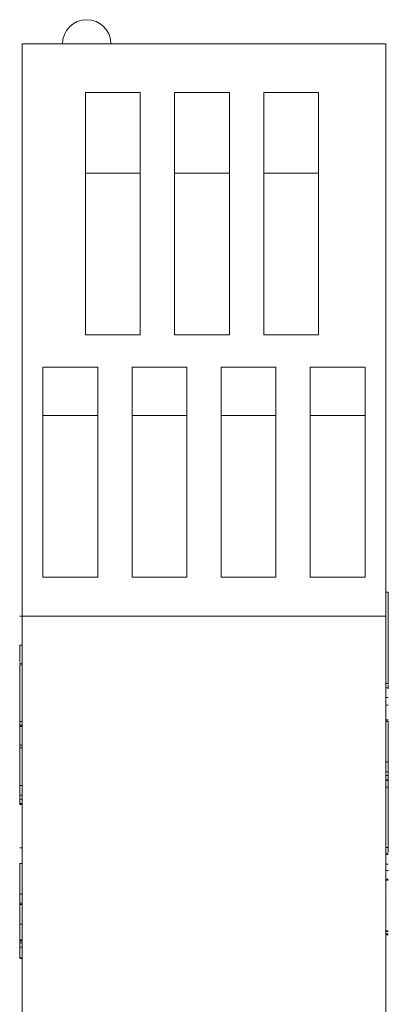
# Model space of a CAD drawing. Units: millimetres. Extents: x 6 to 418, y 7 to 291.
# Drawn here: x 183 to 206, y 138 to 199 of the extents above; entities that cross this region are included whole.
import ezdxf

# ---------------------------------------------------------------- set-up
doc = ezdxf.new("R2010")
doc.units = ezdxf.units.MM

msp = doc.modelspace()

# ---------------------------------------------------------------- linework, layer by layer
at = {"color": 7, "linetype": 'Continuous', "lineweight": 15}
for p, q in [((183.27, 162.42), (183.27, 197.84)), ((183.27, 197.84), (205.77, 197.84)), ((205.77, 162.42), (205.77, 197.84)), ((187.19, 194.837), (190.58, 194.837)), ((187.19, 194.837), (187.19, 179.84)), ((190.58, 179.84), (190.58, 194.837)), ((192.7, 194.837), (196.09, 194.837)), ((192.7, 194.837), (192.7, 179.84)), ((196.09, 179.84), (196.09, 194.837)), ((198.21, 194.837), (201.6, 194.837)), ((198.21, 194.837), (198.21, 179.84)), ((201.6, 179.84), (201.6, 194.837)), ((190.58, 189.84), (187.19, 189.84)), ((196.09, 189.84), (192.7, 189.84)), ((201.6, 189.84), (198.21, 189.84)), ((187.19, 179.84), (190.58, 179.84)), ((192.7, 179.84), (196.09, 179.84)), ((198.21, 179.84), (201.6, 179.84)), ((184.56, 177.838), (187.95, 177.838)), ((184.56, 177.838), (184.56, 164.84)), ((187.95, 164.84), (187.95, 177.838)), ((190.07, 177.838), (193.46, 177.838)), ((190.07, 177.838), (190.07, 164.84)), ((193.46, 164.84), (193.46, 177.838)), ((195.58, 177.838), (198.97, 177.838)), ((195.58, 177.838), (195.58, 164.84)), ((198.97, 164.84), (198.97, 177.838)), ((201.09, 177.838), (204.48, 177.838)), ((201.09, 177.838), (201.09, 164.84)), ((204.48, 164.84), (204.48, 177.838)), ((187.95, 174.84), (184.56, 174.84)), ((193.46, 174.84), (190.07, 174.84)), ((198.97, 174.84), (195.58, 174.84)), ((204.48, 174.84), (201.09, 174.84)), ((184.56, 164.84), (187.95, 164.84)), ((190.07, 164.84), (193.46, 164.84)), ((195.58, 164.84), (198.97, 164.84)), ((201.09, 164.84), (204.48, 164.84)), ((205.897, 163.893), (205.77, 163.893)), ((205.897, 162.027), (205.897, 163.893)), ((183.27, 162.416), (183.143, 162.416)), ((183.27, 162.42), (205.77, 162.42)), ((183.27, 79.56), (183.27, 162.42)), ((205.77, 79.56), (205.77, 162.42)), ((183.143, 159.586), (183.143, 160.628)), ((183.27, 160.628), (183.143, 160.628)), ((183.143, 159.513), (183.127, 159.513)), ((183.143, 159.512), (183.127, 159.512)), ((183.143, 159.509), (183.127, 159.509)), ((183.27, 159.509), (183.143, 159.509)), ((183.143, 155.901), (183.143, 159.397)), ((183.27, 159.397), (183.143, 159.397)), ((205.77, 158.252), (205.897, 158.252)), ((205.897, 157.974), (205.77, 157.974)), ((205.897, 158.178), (205.897, 157.998)), ((205.897, 157.378), (205.77, 157.378)), ((205.77, 156.901), (205.897, 156.901)), ((205.897, 157.065), (205.912, 157.065)), ((183.27, 155.901), (183.143, 155.901)), ((183.27, 155.663), (183.143, 155.663)), ((183.143, 155.602), (183.27, 155.602)), ((183.143, 155.584), (183.27, 155.584)), ((205.77, 155.988), (205.897, 155.988)), ((205.77, 155.908), (205.897, 155.908)), ((205.77, 155.905), (205.897, 155.905)), ((183.143, 154.432), (183.27, 154.432)), ((183.27, 154.429), (183.143, 154.429)), ((183.143, 154.274), (183.143, 154.429)), ((183.27, 154.274), (183.143, 154.274)), ((205.77, 153.402), (205.897, 153.402)), ((205.897, 152.781), (205.897, 153.402)), ((205.77, 152.781), (205.897, 152.781)), ((205.77, 152.558), (205.897, 152.558)), ((205.897, 152.781), (205.897, 152.558)), ((205.897, 152.29), (205.897, 152.558)), ((183.27, 151.926), (183.143, 151.926)), ((183.143, 151.926), (183.143, 151.335)), ((205.77, 152.29), (205.897, 152.29)), ((205.77, 152.245), (205.897, 152.245)), ((205.77, 151.826), (205.897, 151.826)), ((205.897, 152.29), (205.897, 152.245)), ((205.897, 152.235), (205.897, 152.245)), ((205.897, 151.826), (205.897, 148.087)), ((183.143, 151.092), (183.143, 151.335)), ((183.27, 151.335), (183.143, 151.335)), ((183.27, 151.092), (183.143, 151.092)), ((183.143, 151.092), (183.143, 150.813)), ((183.27, 150.813), (183.143, 150.813)), ((183.143, 150.813), (183.143, 150.768)), ((183.143, 150.768), (183.143, 150.758)), ((183.27, 150.768), (183.143, 150.768)), ((183.143, 150.758), (183.27, 150.758)), ((183.27, 148.07), (183.143, 148.07)), ((205.77, 148.087), (205.897, 148.087)), ((205.912, 147.742), (205.77, 147.742)), ((205.912, 147.671), (205.77, 147.671)), ((205.897, 147.813), (205.897, 148.087)), ((183.27, 147.105), (183.143, 147.105)), ((183.143, 147.105), (183.143, 145.2)), ((205.77, 147.068), (205.897, 147.068)), ((205.912, 147.2), (205.897, 147.2)), ((205.912, 147.199), (205.897, 147.199)), ((205.77, 146.677), (205.897, 146.677)), ((183.143, 146.265), (183.127, 146.265)), ((183.143, 146.194), (183.127, 146.194)), ((183.143, 146.193), (183.127, 146.193)), ((183.143, 145.723), (183.127, 145.723)), ((183.143, 145.723), (183.127, 145.723)), ((205.897, 146.129), (205.77, 146.129)), ((205.897, 146.105), (205.77, 146.105)), ((205.912, 146.073), (205.77, 146.073)), ((205.912, 146.072), (205.77, 146.072)), ((205.912, 146.066), (205.897, 146.066)), ((205.912, 146.059), (205.897, 146.059)), ((205.912, 146.057), (205.897, 146.057)), ((205.912, 146.056), (205.897, 146.056)), ((205.912, 146.053), (205.897, 146.053)), ((205.912, 146.051), (205.897, 146.051)), ((183.127, 145.488), (183.143, 145.488)), ((183.143, 145.2), (183.27, 145.2)), ((205.897, 145.497), (205.912, 145.497)), ((205.897, 145.495), (205.912, 145.495)), ((183.143, 144.596), (183.127, 144.596)), ((183.143, 144.596), (183.127, 144.596)), ((183.143, 144.595), (183.127, 144.595)), ((183.143, 144.594), (183.127, 144.594)), ((183.143, 144.589), (183.127, 144.589)), ((183.143, 144.583), (183.127, 144.583)), ((183.143, 144.583), (183.127, 144.583)), ((183.143, 144.58), (183.127, 144.58)), ((183.143, 144.58), (183.127, 144.58)), ((183.143, 144.58), (183.127, 144.58)), ((183.143, 144.576), (183.127, 144.576)), ((183.27, 144.574), (183.127, 144.574)), ((183.143, 144.573), (183.127, 144.573)), ((183.27, 144.652), (183.143, 144.652)), ((183.127, 144.02), (183.143, 144.02)), ((183.127, 144.019), (183.143, 144.019)), ((183.127, 143.653), (183.143, 143.653)), ((183.143, 143.602), (183.127, 143.602)), ((183.143, 143.602), (183.127, 143.602)), ((183.27, 143.347), (183.143, 143.347)), ((205.912, 143.687), (205.897, 143.687)), ((205.912, 143.337), (205.897, 143.337)), ((205.77, 142.927), (205.897, 142.927)), ((205.77, 142.896), (205.897, 142.896)), ((205.77, 142.75), (205.912, 142.75)), ((205.77, 142.747), (205.912, 142.747)), ((205.77, 142.742), (205.912, 142.742)), ((205.77, 142.741), (205.912, 142.741)), ((205.77, 142.736), (205.912, 142.736)), ((205.77, 142.697), (205.897, 142.697)), ((205.897, 142.796), (205.912, 142.796)), ((205.897, 142.747), (205.912, 142.747)), ((205.897, 142.742), (205.912, 142.742)), ((205.897, 142.741), (205.912, 142.741)), ((205.897, 142.74), (205.912, 142.74)), ((205.897, 142.74), (205.912, 142.74)), ((205.897, 142.723), (205.912, 142.723)), ((183.143, 142.211), (183.127, 142.211)), ((183.143, 142.211), (183.127, 142.211)), ((183.27, 142.373), (183.143, 142.373)), ((183.27, 142.315), (183.143, 142.315)), ((183.27, 142.189), (183.143, 142.189)), ((183.143, 141.86), (183.127, 141.86)), ((183.27, 141.924), (183.143, 141.924)), ((183.127, 141.276), (183.143, 141.276)), ((183.127, 141.275), (183.143, 141.275)), ((183.127, 141.273), (183.143, 141.273)), ((183.127, 141.27), (183.143, 141.27)), ((183.127, 141.265), (183.143, 141.265)), ((183.127, 141.265), (183.143, 141.265)), ((183.127, 141.265), (183.143, 141.265)), ((183.127, 141.263), (183.27, 141.263)), ((183.127, 141.263), (183.27, 141.263)), ((183.127, 141.262), (183.143, 141.262)), ((183.127, 141.246), (183.27, 141.246)), ((183.27, 141.22), (183.143, 141.22))]:
    msp.add_line(p, q, dxfattribs=at)
msp.add_arc((187.27, 197.84), 1.5, 0, 180, dxfattribs=at)
for points, knots in [([(205.897, 158.252), (205.897, 158.252), (205.897, 158.252), (205.897, 158.252), (205.897, 158.252), (205.897, 158.252), (205.897, 158.255), (205.897, 158.26), (205.897, 158.262), (205.897, 158.269), (205.897, 158.275), (205.897, 158.282), (205.897, 158.284), (205.897, 158.289), (205.897, 158.304), (205.897, 158.316), (205.897, 158.322), (205.897, 158.341), (205.897, 158.361), (205.897, 158.381), (205.897, 158.389), (205.897, 158.405), (205.897, 158.443), (205.897, 158.468), (205.897, 158.481), (205.897, 158.527), (205.897, 158.573), (205.897, 158.62), (205.897, 158.635), (205.897, 158.665), (205.897, 158.715), (205.897, 158.748), (205.897, 158.765), (205.897, 159.507), (205.897, 160.249), (205.897, 160.991), (205.897, 161.018), (205.897, 161.072), (205.897, 161.152), (205.897, 161.205), (205.897, 161.231), (205.897, 161.311), (205.897, 161.39), (205.897, 161.47), (205.897, 161.494), (205.897, 161.543), (205.897, 161.616), (205.897, 161.658), (205.897, 161.678), (205.897, 161.738), (205.897, 161.797), (205.897, 161.857), (205.897, 161.877), (205.897, 161.918), (205.897, 161.975), (205.897, 162.01), (205.897, 162.027)], [0.78125, 0.78125, 0.78125, 0.78125, 0.8245803, 0.8245803, 0.8245803, 0.8257283, 0.8268763, 0.8280243, 0.8280243, 0.8280243, 0.8314941, 0.8314941, 0.8314941, 0.8327487, 0.8340033, 0.8352579, 0.8352579, 0.8352579, 0.8394665, 0.8394665, 0.8394665, 0.8411788, 0.8428911, 0.8446034, 0.8446034, 0.8446034, 0.8510125, 0.8510125, 0.8510125, 0.8531052, 0.8551979, 0.8572906, 0.8572906, 0.8572906, 0.9516354, 0.9516354, 0.9516354, 0.9550367, 0.958438, 0.9618393, 0.9618393, 0.9618393, 0.9720779, 0.9720779, 0.9720779, 0.97523, 0.978382, 0.981534, 0.981534, 0.981534, 0.9906368, 0.9906368, 0.9906368, 0.9937579, 0.9968789, 1, 1, 1, 1]), ([(183.143, 159.471), (183.143, 159.493), (183.143, 159.523), (183.143, 159.506), (183.143, 159.502)], [0, 0, 0, 0, 0.720739, 1, 1, 1, 1]), ([(205.897, 157.924), (205.897, 157.945), (205.897, 157.988), (205.897, 157.968), (205.897, 157.978), (205.897, 157.972), (205.897, 157.975), (205.897, 157.973), (205.897, 157.975), (205.897, 157.974), (205.897, 157.974), (205.897, 157.974), (205.897, 157.974)], [0, 0, 0, 0, 0.023527, 0.047571, 0.085355, 0.152827, 0.273311, 0.488463, 0.872661, 0.954158, 0.990017, 1, 1, 1, 1]), ([(183.143, 154.432), (183.143, 154.432), (183.143, 154.433), (183.143, 154.441), (183.143, 154.604), (183.143, 155.007), (183.143, 155.448), (183.143, 155.75), (183.143, 155.901)], [0, 0, 0, 0, 0.050174, 0.20072, 0.398876, 0.598752, 0.799301, 1, 1, 1, 1]), ([(205.897, 153.402), (205.897, 153.526), (205.897, 153.65), (205.897, 153.773), (205.897, 153.798), (205.897, 153.848), (205.897, 153.922), (205.897, 153.972), (205.897, 153.997), (205.897, 154.064), (205.897, 154.131), (205.897, 154.198), (205.897, 154.219), (205.897, 154.262), (205.897, 154.326), (205.897, 154.37), (205.897, 154.391), (205.897, 154.453), (205.897, 154.515), (205.897, 154.577), (205.897, 154.595), (205.897, 154.633), (205.897, 154.69), (205.897, 154.728), (205.897, 154.747), (205.897, 154.798), (205.897, 154.85), (205.897, 154.901), (205.897, 154.917), (205.897, 154.947), (205.897, 154.994), (205.897, 155.025), (205.897, 155.04), (205.897, 155.081), (205.897, 155.123), (205.897, 155.164), (205.897, 155.177), (205.897, 155.203), (205.897, 155.242), (205.897, 155.267), (205.897, 155.28), (205.897, 155.316), (205.897, 155.352), (205.897, 155.388), (205.897, 155.404), (205.897, 155.435), (205.897, 155.479), (205.897, 155.506), (205.897, 155.519), (205.897, 155.571), (205.897, 155.622), (205.897, 155.674), (205.897, 155.689), (205.897, 155.718), (205.897, 155.761), (205.897, 155.78), (205.897, 155.789), (205.897, 155.828), (205.897, 155.867), (205.897, 155.905)], [0, 0, 0, 0, 0.139289, 0.139289, 0.139289, 0.167286, 0.195283, 0.223279, 0.223279, 0.223279, 0.298408, 0.298408, 0.298408, 0.322334, 0.346261, 0.370187, 0.370187, 0.370187, 0.438686, 0.438686, 0.438686, 0.459352, 0.480018, 0.500685, 0.500685, 0.500685, 0.55727, 0.55727, 0.55727, 0.574267, 0.591263, 0.60826, 0.60826, 0.60826, 0.653664, 0.653664, 0.653664, 0.668021, 0.682378, 0.696734, 0.696734, 0.696734, 0.737724, 0.737724, 0.737724, 0.755775, 0.773826, 0.791876, 0.791876, 0.791876, 0.860604, 0.860604, 0.860604, 0.880511, 0.900417, 0.920324, 0.920324, 0.920324, 1, 1, 1, 1]), ([(183.143, 154.274), (183.143, 154.197), (183.143, 154.12), (183.143, 154.043), (183.143, 154.029), (183.143, 154.002), (183.143, 153.959), (183.143, 153.927), (183.143, 153.911), (183.143, 153.875), (183.143, 153.839), (183.143, 153.803), (183.143, 153.79), (183.143, 153.765), (183.143, 153.726), (183.143, 153.7), (183.143, 153.687), (183.143, 153.646), (183.143, 153.605), (183.143, 153.564), (183.143, 153.548), (183.143, 153.518), (183.143, 153.471), (183.143, 153.44), (183.143, 153.424), (183.143, 153.373), (183.143, 153.321), (183.143, 153.27), (183.143, 153.251), (183.143, 153.213), (183.143, 153.156), (183.143, 153.119), (183.143, 153.1), (183.143, 153.038), (183.143, 152.976), (183.143, 152.914), (183.143, 152.893), (183.143, 152.849), (183.143, 152.785), (183.143, 152.742), (183.143, 152.721), (183.143, 152.654), (183.143, 152.587), (183.143, 152.52), (183.143, 152.495), (183.143, 152.445), (183.143, 152.37), (183.143, 152.321), (183.143, 152.296), (183.143, 152.173), (183.143, 152.049), (183.143, 151.926)], [0, 0, 0, 0, 0.114769, 0.114769, 0.114769, 0.134864, 0.154959, 0.175054, 0.175054, 0.175054, 0.220687, 0.220687, 0.220687, 0.236907, 0.253127, 0.269347, 0.269347, 0.269347, 0.321048, 0.321048, 0.321048, 0.339979, 0.358909, 0.37784, 0.37784, 0.37784, 0.440579, 0.440579, 0.440579, 0.463596, 0.486613, 0.509631, 0.509631, 0.509631, 0.58511, 0.58511, 0.58511, 0.611561, 0.638013, 0.664464, 0.664464, 0.664464, 0.748102, 0.748102, 0.748102, 0.779531, 0.81096, 0.84239, 0.84239, 0.84239, 1, 1, 1, 1]), ([(205.897, 152.245), (205.897, 152.191), (205.897, 152.138), (205.897, 152.084), (205.897, 152.082), (205.897, 152.079), (205.897, 152.045), (205.897, 152.025), (205.897, 152.015), (205.897, 151.963), (205.897, 151.912), (205.897, 151.861), (205.897, 151.857), (205.897, 151.849), (205.897, 151.836), (205.897, 151.835), (205.897, 151.835), (205.897, 151.832), (205.897, 151.829), (205.897, 151.826)], [0, 0, 0, 0, 0.723624, 0.723624, 0.723624, 0.747499, 0.771375, 0.795251, 0.795251, 0.795251, 0.916897, 0.916897, 0.916897, 0.926118, 0.935339, 0.944559, 0.944559, 0.944559, 1, 1, 1, 1]), ([(183.143, 145.195), (183.143, 145.128), (183.143, 144.985), (183.143, 144.812), (183.143, 144.68), (183.143, 144.621), (183.143, 144.592), (183.143, 144.583), (183.143, 144.578), (183.143, 144.578), (183.143, 144.578)], [0, 0, 0, 0, 0.316109, 0.674029, 0.813789, 0.93745, 0.958932, 0.975406, 0.987585, 1, 1, 1, 1]), ([(183.143, 144.574), (183.143, 144.573), (183.143, 144.57), (183.143, 144.542), (183.143, 144.495), (183.143, 144.451), (183.143, 144.419), (183.143, 144.373), (183.143, 144.308), (183.143, 144.239), (183.143, 144.184), (183.143, 144.138), (183.143, 144.076), (183.143, 144.011), (183.143, 143.988), (183.143, 143.958), (183.143, 143.911), (183.143, 143.845), (183.143, 143.755), (183.143, 143.711), (183.143, 143.673), (183.143, 143.635), (183.143, 143.382), (183.143, 142.904), (183.143, 142.223), (183.143, 141.753), (183.143, 141.494), (183.143, 141.438), (183.143, 141.367), (183.143, 141.312), (183.143, 141.275), (183.143, 141.261), (183.143, 141.268), (183.143, 141.266), (183.143, 141.265)], [0, 0, 0, 0, 0.017982, 0.034337, 0.051928, 0.062792, 0.070799, 0.076708, 0.097461, 0.119838, 0.128261, 0.138899, 0.154248, 0.17622, 0.197406, 0.211782, 0.249361, 0.284829, 0.310342, 0.328372, 0.332534, 0.340184, 0.356692, 0.525406, 0.69792, 0.870434, 0.87892, 0.89272, 0.912796, 0.931392, 0.949276, 0.962387, 0.972561, 1, 1, 1, 1])]:
    msp.add_open_spline(points, degree=3, knots=knots, dxfattribs=at)

doc.saveas('drawing.dxf')
